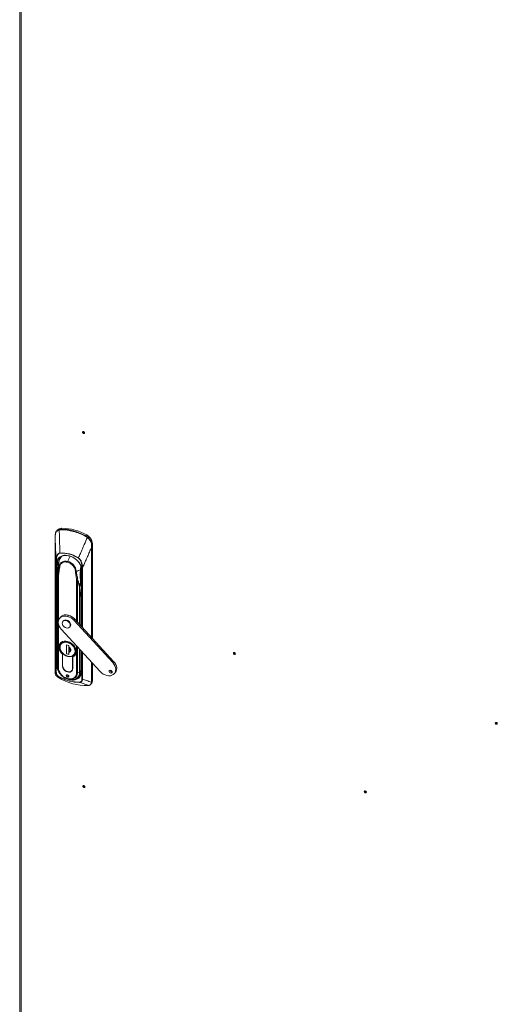
# Model space of a CAD drawing. Units: millimetres. Extents: x 63 to 8701, y 73 to 6222.
# Drawn here: x 6276 to 6705, y 4430 to 5314 of the extents above; entities that cross this region are included whole.
import ezdxf

# ---------------------------------------------------------------- set-up
doc = ezdxf.new("R2010")
doc.units = ezdxf.units.MM
doc.header["$LTSCALE"] = 5

msp = doc.modelspace()

# ---------------------------------------------------------------- linework, layer by layer
at = {"color": 7, "linetype": 'Continuous', "lineweight": 18}
for p, q in [((6276.15, 5516.03), (6276.15, 4085.56)), ((6277.37, 5514.49), (6277.37, 4084.89)), ((6333.35, 4944.41), (6333.16, 4944.17)), ((6333.94, 4943.54), (6334.13, 4943.78)), ((6309.84, 4855.83), (6309.07, 4854.87)), ((6311.66, 4856.52), (6313.28, 4856.77)), ((6313.98, 4857.65), (6313.28, 4856.77)), ((6308, 4848.97), (6308, 4728.21)), ((6308, 4728.19), (6308, 4848.95)), ((6336.35, 4851.68), (6335.65, 4850.8)), ((6335.65, 4850.8), (6337.19, 4849.72)), ((6340.84, 4843.22), (6341.51, 4844.06)), ((6341.51, 4844.06), (6341.51, 4758.85)), ((6308.74, 4728.55), (6308.74, 4828.51)), ((6309.03, 4828.27), (6309.03, 4728.31)), ((6309.45, 4821.73), (6309.45, 4734.75)), ((6309.91, 4824.32), (6310.11, 4821.86)), ((6311.14, 4825.25), (6311.14, 4825.09)), ((6311.84, 4822.84), (6312.15, 4822.66)), ((6326.11, 4818.94), (6326.48, 4818.93)), ((6309.82, 4810.12), (6309.71, 4800.49)), ((6309.75, 4800.39), (6309.85, 4810.02)), ((6309.85, 4810.26), (6309.82, 4810.15)), ((6309.82, 4810.18), (6309.82, 4810.12)), ((6310.45, 4815.86), (6310.45, 4732.63)), ((6331.37, 4816.07), (6331.37, 4769.87)), ((6309.71, 4800.49), (6309.71, 4733.84)), ((6309.75, 4733.74), (6309.75, 4800.39)), ((6329.7, 4804.72), (6329.98, 4794.99)), ((6330.26, 4795.15), (6329.98, 4804.88)), ((6312.75, 4777.82), (6311.91, 4776.77)), ((6315.17, 4774.41), (6314.83, 4773.99)), ((6317.96, 4774.75), (6318.29, 4775.17)), ((6319.13, 4778.55), (6319.97, 4779.6)), ((6324.79, 4775.07), (6325.63, 4776.11)), ((6359.66, 4737.15), (6324.79, 4775.07)), ((6360.5, 4738.2), (6325.63, 4776.11)), ((6313.47, 4766.93), (6348.34, 4729.01)), ((6321.08, 4768.99), (6321.42, 4769.41)), ((6307.92, 4735.7), (6308, 4757.09)), ((6313.1, 4755.06), (6312.49, 4754.3)), ((6312.28, 4752.17), (6312.17, 4751.1)), ((6313.52, 4753.75), (6313.32, 4753.43)), ((6318.04, 4753.08), (6320.22, 4752.5)), ((6318.04, 4744.91), (6318.04, 4753.08)), ((6318.17, 4753.04), (6318.17, 4745.07)), ((6320.22, 4752.5), (6320.22, 4751.09)), ((6320.22, 4746.31), (6320.22, 4744.33)), ((6320.3, 4751.07), (6320.3, 4751.03)), ((6320.3, 4750.97), (6320.3, 4746.61)), ((6320.92, 4749.7), (6321.01, 4749.68)), ((6320.93, 4748.1), (6320.93, 4750.44)), ((6321.01, 4749.68), (6321.01, 4750.35)), ((6331.37, 4747.46), (6331.37, 4729.09)), ((6468.85, 4746.09), (6468.66, 4745.85)), ((6314.55, 4744.63), (6314.5, 4744.57)), ((6314.5, 4744.57), (6314.5, 4734.3)), ((6314.59, 4734.28), (6314.59, 4744.59)), ((6318.17, 4745.07), (6318.04, 4744.91)), ((6320.22, 4744.33), (6318.04, 4744.91)), ((6318.21, 4745.06), (6318.17, 4745.09)), ((6318.17, 4745.07), (6320.22, 4744.52)), ((6323.67, 4731.86), (6323.67, 4742.17)), ((6323.76, 4742.1), (6323.88, 4742.26)), ((6323.76, 4731.83), (6323.76, 4742.1)), ((6325.77, 4743.68), (6326.37, 4744.44)), ((6360.5, 4738.2), (6359.66, 4737.15)), ((6469.44, 4745.23), (6469.64, 4745.47)), ((6308, 4728.15), (6308, 4728.19)), ((6310.45, 4732.63), (6309.75, 4733.74)), ((6314.5, 4734.18), (6314.59, 4734.29)), ((6323.04, 4729.94), (6323.65, 4730.71)), ((6329.98, 4728.34), (6328.05, 4727.94)), ((6341.51, 4736.43), (6341.51, 4720.6)), ((6357.86, 4727.66), (6358.7, 4728.71)), ((6359.21, 4728.66), (6358.7, 4728.71)), ((6361.22, 4727.3), (6362.06, 4728.35)), ((6319.13, 4724.09), (6319.97, 4725.13)), ((6319.97, 4725.13), (6320.22, 4725.09)), ((6328.84, 4724.19), (6329.13, 4724.58)), ((6329.12, 4724.58), (6331.28, 4727.76)), ((6340.57, 4719.47), (6340.57, 4719.51)), ((6341.51, 4720.6), (6340.73, 4719.62)), ((6340.03, 4717.63), (6340.87, 4718.69)), ((6704, 4683.42), (6703.81, 4683.18)), ((6704.59, 4682.56), (6704.78, 4682.8)), ((6333.78, 4626.66), (6333.59, 4626.42)), ((6334.37, 4625.79), (6334.56, 4626.03)), ((6586.43, 4621.9), (6586.24, 4621.66)), ((6587.02, 4621.04), (6587.21, 4621.27))]:
    msp.add_line(p, q, dxfattribs=at)
at = {"color": 8, "linetype": 'Continuous', "lineweight": 18}
for p, q in [((6340.57, 4840.27), (6340.57, 4759.87)), ((6340.73, 4759.7), (6340.73, 4840.38)), ((6311.38, 4827.63), (6309.79, 4825.8)), ((6311.11, 4825.7), (6309.91, 4824.32)), ((6310.91, 4822.78), (6310.11, 4821.86)), ((6310.11, 4821.86), (6310.11, 4813.51)), ((6332.08, 4769.1), (6332.08, 4822.12)), ((6332.59, 4822.15), (6332.59, 4768.55)), ((6310.29, 4815.23), (6310.35, 4815.79)), ((6310.31, 4815.08), (6310.38, 4815.63)), ((6310.97, 4774.96), (6310.97, 4815.51)), ((6327.29, 4811.16), (6327.29, 4774.31)), ((6328.05, 4773.48), (6328.05, 4811.16)), ((6331.66, 4769.55), (6331.66, 4815.81)), ((6330.26, 4795.15), (6331.37, 4804.1)), ((6331.37, 4804.02), (6330.27, 4795.16)), ((6329.98, 4794.99), (6329.98, 4771.39)), ((6330.27, 4771.07), (6330.27, 4795.16)), ((6310.97, 4732.3), (6310.97, 4771.38)), ((6325.9, 4747.19), (6325.8, 4747.68)), ((6327.29, 4751.9), (6327.29, 4727.95)), ((6328.05, 4727.94), (6328.05, 4751.07)), ((6329.98, 4748.97), (6329.98, 4728.34)), ((6330.27, 4728.51), (6330.27, 4748.66)), ((6331.66, 4728.83), (6331.66, 4747.14)), ((6332.08, 4722.17), (6332.08, 4746.68)), ((6332.59, 4746.14), (6332.59, 4722.2)), ((6319.13, 4742.62), (6319.22, 4742.73)), ((6340.57, 4737.46), (6340.57, 4719.51)), ((6340.73, 4719.62), (6340.73, 4737.29)), ((6314.5, 4734.3), (6314.59, 4734.41)), ((6323.76, 4731.97), (6323.67, 4731.86)), ((6331.37, 4730.1), (6330.27, 4728.51)), ((6338.5, 4716.71), (6338.3, 4716.68))]:
    msp.add_line(p, q, dxfattribs=at)
at = {"color": 7, "linetype": 'Continuous', "lineweight": 18, "flags": 128}
for points in [[(6334.25, 4943.35), (6334.18, 4943.68), (6333.98, 4944), (6333.69, 4944.25), (6333.34, 4944.41), (6332.99, 4944.44), (6332.7, 4944.34), (6332.5, 4944.13), (6332.43, 4943.83), (6332.5, 4943.5), (6332.7, 4943.19), (6332.99, 4942.93), (6333.34, 4942.78), (6333.69, 4942.75), (6333.98, 4942.84), (6334.18, 4943.06), (6334.25, 4943.35)], [(6333.18, 4944.19), (6333.13, 4944.29), (6333.08, 4944.44)], [(6333.1, 4943.9), (6333.17, 4943.74), (6333.29, 4943.59), (6333.45, 4943.48), (6333.63, 4943.43), (6333.79, 4943.45), (6333.92, 4943.52), (6333.99, 4943.65), (6334, 4943.81), (6333.93, 4943.97), (6333.81, 4944.12), (6333.65, 4944.23), (6333.47, 4944.28), (6333.31, 4944.26), (6333.18, 4944.19), (6333.11, 4944.06), (6333.1, 4943.9)], [(6334.23, 4943.53), (6333.97, 4943.56), (6333.96, 4943.56)], [(6309.79, 4825.8), (6309.95, 4827.47), (6310.45, 4829), (6311.26, 4830.35), (6312.35, 4831.46), (6313.71, 4832.32), (6315.27, 4832.89), (6317.01, 4833.15), (6318.85, 4833.1), (6320.76, 4832.75), (6322.03, 4832.34)], [(6311.64, 4828.56), (6311.44, 4827.86), (6311.4, 4827.7)], [(6319.27, 4827.9), (6317.78, 4828.17), (6316.35, 4828.16), (6315.03, 4827.88), (6313.87, 4827.34), (6312.92, 4826.56), (6312.21, 4825.56), (6311.77, 4824.4), (6311.61, 4823.1)], [(6331.61, 4818.53), (6331.58, 4818.48), (6331.57, 4818.42), (6331.58, 4818.36), (6331.6, 4818.3), (6331.65, 4818.24), (6331.7, 4818.19), (6331.77, 4818.14), (6331.86, 4818.1)], [(6331.37, 4816.07), (6331.37, 4816.07), (6331.38, 4816.11)], [(6313.47, 4766.93), (6312.35, 4768.35), (6311.5, 4769.88), (6310.96, 4771.45), (6310.74, 4773), (6310.85, 4774.48), (6311.3, 4775.81), (6312.06, 4776.96), (6313.1, 4777.86), (6314.39, 4778.49), (6315.86, 4778.82), (6317.46, 4778.84), (6319.13, 4778.55)], [(6317.96, 4768.22), (6316.84, 4768.68), (6315.82, 4769.41), (6315.02, 4770.35), (6314.5, 4771.4), (6314.33, 4772.46), (6314.5, 4773.42), (6315.02, 4774.19), (6315.82, 4774.7), (6316.84, 4774.89), (6317.96, 4774.75)], [(6317.96, 4774.75), (6319.08, 4774.3), (6320.09, 4773.56), (6320.9, 4772.62), (6321.41, 4771.58), (6321.59, 4770.52), (6321.41, 4769.56), (6320.9, 4768.78), (6320.09, 4768.28), (6319.08, 4768.08), (6317.96, 4768.22)], [(6321.42, 4769.41), (6321.75, 4769.98), (6321.92, 4770.94), (6321.75, 4772), (6321.23, 4773.04), (6320.43, 4773.98), (6319.42, 4774.71), (6318.29, 4775.17)], [(6323.76, 4742.1), (6324.96, 4742.77), (6325.91, 4743.7), (6326.57, 4744.87), (6326.9, 4746.22), (6326.89, 4747.68), (6326.55, 4749.2), (6325.88, 4750.72), (6324.92, 4752.16), (6323.71, 4753.46), (6322.3, 4754.56), (6320.75, 4755.43), (6319.13, 4756.01), (6317.51, 4756.29), (6315.96, 4756.25), (6314.55, 4755.9), (6313.34, 4755.24), (6312.38, 4754.32), (6311.71, 4753.16), (6311.37, 4751.82), (6311.36, 4750.36), (6311.69, 4748.83), (6312.35, 4747.32), (6313.3, 4745.88), (6314.5, 4744.57)], [(6314.59, 4744.59), (6313.39, 4745.88), (6312.45, 4747.3), (6311.79, 4748.8), (6311.46, 4750.31), (6311.46, 4751.76), (6311.79, 4753.09), (6312.45, 4754.24), (6313.4, 4755.16), (6314.6, 4755.81), (6315.99, 4756.17), (6317.53, 4756.21), (6319.13, 4755.93), (6320.74, 4755.35), (6322.27, 4754.49), (6323.67, 4753.4), (6324.87, 4752.11), (6325.81, 4750.68), (6326.47, 4749.18), (6326.81, 4747.67), (6326.81, 4746.22), (6326.47, 4744.89), (6325.82, 4743.74), (6324.87, 4742.82), (6323.67, 4742.17)], [(6319.13, 4755.36), (6317.56, 4755.62), (6316.06, 4755.55), (6314.72, 4755.15), (6313.59, 4754.44), (6312.75, 4753.45), (6312.23, 4752.25), (6312.05, 4750.88), (6312.23, 4749.41), (6312.75, 4747.93), (6313.59, 4746.49), (6314.72, 4745.19), (6316.06, 4744.07), (6317.56, 4743.2), (6319.13, 4742.62)], [(6319.13, 4742.62), (6320.71, 4742.36), (6322.2, 4742.43), (6323.55, 4742.83), (6324.67, 4743.54), (6325.51, 4744.53), (6326.04, 4745.73), (6326.21, 4747.1), (6326.04, 4748.57), (6325.51, 4750.05), (6324.67, 4751.49), (6323.55, 4752.79), (6322.2, 4753.91), (6320.71, 4754.78), (6319.13, 4755.36)], [(6469.75, 4745.04), (6469.68, 4745.37), (6469.49, 4745.69), (6469.19, 4745.94), (6468.84, 4746.1), (6468.5, 4746.13), (6468.2, 4746.03), (6468, 4745.82), (6467.94, 4745.52), (6468, 4745.19), (6468.2, 4744.87), (6468.5, 4744.62), (6468.84, 4744.46), (6469.19, 4744.43), (6469.49, 4744.53), (6469.68, 4744.74), (6469.75, 4745.04)], [(6468.68, 4745.88), (6468.63, 4745.98), (6468.58, 4746.13)], [(6468.61, 4745.59), (6468.67, 4745.42), (6468.79, 4745.28), (6468.95, 4745.17), (6469.13, 4745.12), (6469.3, 4745.13), (6469.43, 4745.21), (6469.5, 4745.34), (6469.5, 4745.49), (6469.44, 4745.66), (6469.31, 4745.81), (6469.15, 4745.91), (6468.97, 4745.97), (6468.81, 4745.95), (6468.68, 4745.88), (6468.61, 4745.75), (6468.61, 4745.59)], [(6359.66, 4737.15), (6360.76, 4735.75), (6361.61, 4734.26), (6362.15, 4732.71), (6362.39, 4731.19), (6362.3, 4729.73), (6361.9, 4728.4), (6361.19, 4727.26), (6360.2, 4726.33), (6358.98, 4725.67), (6357.56, 4725.29), (6356.01, 4725.21), (6354.38, 4725.43), (6352.74, 4725.95), (6351.14, 4726.74), (6349.66, 4727.77), (6348.34, 4729.01)], [(6362.06, 4728.35), (6362.74, 4729.45), (6363.14, 4730.78), (6363.23, 4732.23), (6362.99, 4733.76), (6362.44, 4735.3), (6361.6, 4736.8), (6360.5, 4738.2)], [(6469.73, 4745.21), (6469.47, 4745.25), (6469.46, 4745.25)], [(6309.75, 4733.74), (6309.92, 4732.02), (6310.43, 4730.27), (6311.26, 4728.54), (6312.39, 4726.9), (6313.77, 4725.41), (6315.35, 4724.1), (6317.09, 4723.03), (6318.93, 4722.23), (6319.86, 4721.94)], [(6310.45, 4732.63), (6310.62, 4731.04), (6311.12, 4729.42), (6311.94, 4727.83), (6313.03, 4726.34), (6314.36, 4725), (6315.89, 4723.87), (6317.54, 4722.98), (6319.25, 4722.37), (6320.97, 4722.06), (6322.62, 4722.07), (6324.14, 4722.4), (6325.48, 4723.03), (6326.57, 4723.93), (6327.38, 4725.09), (6327.89, 4726.44), (6328.05, 4727.94)], [(6314.5, 4734.18), (6314.63, 4733.04), (6315.08, 4731.89), (6315.81, 4730.81), (6316.78, 4729.86), (6317.91, 4729.13), (6319.13, 4728.66), (6320.35, 4728.48), (6321.49, 4728.61), (6322.45, 4729.04), (6323.19, 4729.73), (6323.63, 4730.64), (6323.76, 4731.71)], [(6320.01, 4722.01), (6320.96, 4721.8), (6322.82, 4721.61), (6324.58, 4721.76), (6326.19, 4722.22), (6327.58, 4723), (6328.72, 4724.05), (6329.57, 4725.35), (6330.09, 4726.85), (6330.26, 4728.49)], [(6357.86, 4727.66), (6357.34, 4727.89), (6356.89, 4728.27), (6356.6, 4728.75), (6356.49, 4729.25), (6356.6, 4729.69), (6356.89, 4730.01), (6357.34, 4730.15), (6357.86, 4730.11)], [(6357.86, 4730.11), (6358.38, 4729.88), (6358.82, 4729.49), (6359.11, 4729.02), (6359.22, 4728.52), (6359.11, 4728.08), (6358.82, 4727.76), (6358.38, 4727.61), (6357.86, 4727.66)], [(6310.24, 4724.11), (6310.24, 4724.11), (6310.24, 4724.1), (6310.24, 4724.1)], [(6310.94, 4723.66), (6310.94, 4723.67), (6310.94, 4723.67)], [(6319.13, 4726.13), (6318.7, 4726.16), (6318.33, 4726.04), (6318.08, 4725.78), (6318, 4725.41), (6318.08, 4724.99), (6318.33, 4724.6), (6318.7, 4724.28), (6319.13, 4724.09)], [(6319.13, 4724.09), (6319.57, 4724.05), (6319.93, 4724.17), (6320.18, 4724.44), (6320.27, 4724.8), (6320.18, 4725.22), (6319.93, 4725.61), (6319.57, 4725.93), (6319.13, 4726.13)], [(6704.9, 4682.36), (6704.83, 4682.7), (6704.63, 4683.01), (6704.34, 4683.27), (6703.99, 4683.42), (6703.64, 4683.45), (6703.35, 4683.35), (6703.15, 4683.14), (6703.08, 4682.85), (6703.15, 4682.52), (6703.35, 4682.2), (6703.64, 4681.94), (6703.99, 4681.79), (6704.34, 4681.76), (6704.63, 4681.86), (6704.83, 4682.07), (6704.9, 4682.36)], [(6703.83, 4683.2), (6703.78, 4683.3), (6703.73, 4683.46)], [(6703.75, 4682.92), (6703.82, 4682.75), (6703.94, 4682.6), (6704.1, 4682.5), (6704.28, 4682.45), (6704.44, 4682.46), (6704.57, 4682.54), (6704.64, 4682.66), (6704.65, 4682.82), (6704.58, 4682.99), (6704.46, 4683.13), (6704.3, 4683.24), (6704.12, 4683.29), (6703.96, 4683.28), (6703.83, 4683.2), (6703.76, 4683.07), (6703.75, 4682.92)], [(6704.88, 4682.54), (6704.62, 4682.58), (6704.61, 4682.58)], [(6334.68, 4625.6), (6334.61, 4625.93), (6334.41, 4626.25), (6334.12, 4626.51), (6333.77, 4626.66), (6333.42, 4626.69), (6333.13, 4626.59), (6332.93, 4626.38), (6332.86, 4626.09), (6332.93, 4625.75), (6333.13, 4625.44), (6333.42, 4625.18), (6333.77, 4625.03), (6334.12, 4625), (6334.41, 4625.09), (6334.61, 4625.31), (6334.68, 4625.6)], [(6333.61, 4626.44), (6333.56, 4626.54), (6333.51, 4626.7)], [(6333.53, 4626.15), (6333.6, 4625.99), (6333.72, 4625.84), (6333.88, 4625.73), (6334.06, 4625.68), (6334.22, 4625.7), (6334.35, 4625.77), (6334.42, 4625.9), (6334.43, 4626.06), (6334.36, 4626.22), (6334.24, 4626.37), (6334.08, 4626.48), (6333.9, 4626.53), (6333.74, 4626.51), (6333.61, 4626.44), (6333.54, 4626.31), (6333.53, 4626.15)], [(6334.66, 4625.78), (6334.4, 4625.81), (6334.39, 4625.82)], [(6587.33, 4620.84), (6587.26, 4621.17), (6587.06, 4621.49), (6586.76, 4621.75), (6586.42, 4621.9), (6586.07, 4621.93), (6585.78, 4621.83), (6585.58, 4621.62), (6585.51, 4621.33), (6585.58, 4621), (6585.78, 4620.68), (6586.07, 4620.42), (6586.42, 4620.27), (6586.76, 4620.24), (6587.06, 4620.34), (6587.26, 4620.55), (6587.33, 4620.84)], [(6586.25, 4621.68), (6586.21, 4621.78), (6586.16, 4621.94)], [(6586.18, 4621.4), (6586.24, 4621.23), (6586.37, 4621.08), (6586.53, 4620.98), (6586.71, 4620.92), (6586.87, 4620.94), (6587, 4621.01), (6587.07, 4621.14), (6587.07, 4621.3), (6587.01, 4621.46), (6586.89, 4621.61), (6586.73, 4621.72), (6586.55, 4621.77), (6586.38, 4621.76), (6586.26, 4621.68), (6586.18, 4621.55), (6586.18, 4621.4)], [(6587.31, 4621.02), (6587.05, 4621.06), (6587.04, 4621.06)]]:
    msp.add_lwpolyline(points, dxfattribs=at)
at = {"color": 8, "linetype": 'Continuous', "lineweight": 18, "flags": 128}
for points in [[(6308, 4848.95), (6308, 4848.97), (6308, 4848.97)], [(6308, 4728.21), (6308, 4728.21), (6308, 4728.19)], [(6319.86, 4721.94), (6320.8, 4721.73), (6322.63, 4721.55), (6324.37, 4721.69), (6325.96, 4722.16), (6327.34, 4722.92), (6328.46, 4723.96), (6329.3, 4725.24), (6329.81, 4726.72), (6329.98, 4728.34)]]:
    msp.add_lwpolyline(points, dxfattribs=at)
at = {"color": 7, "linetype": 'Continuous', "lineweight": 18}
for centre, radius, start, end in [((6308.23, 4851.83), 0.123, 129.6175, 208.18941), ((6313.8, 4852.43), 5.22, 88.01857, 139.33485), ((6312.2, 4856.26), 0.599, 154.03739, 200.39187), ((6313.9, 4856.36), 0.744, 147.22582, 186.2383), ((6313.18, 4813.99), 42.29, 74.79169, 90.01981), ((6313.29, 4814.19), 42.58, 74.79169, 90.01981), ((6313.39, 4810.49), 47.16, 60.86966, 89.2823), ((6325.4, 4854.62), 1.14, 145.24863, 171.01191), ((6310.88, 4805.18), 51.39, 61.52806, 74.89575), ((6310.98, 4805.32), 51.74, 61.52806, 74.89575), ((6337.66, 4849.3), 2.51, 143.11625, 154.91801), ((6332.24, 4843.35), 9.29, 4.37778, 63.76388), ((6341.32, 4845.5), 5.9, 134.39506, 139.46934), ((6340.55, 4843.57), 0.451, 277.27015, 309.47614), ((6314.36, 4809.84), 25.66, 55.31059, 94.84137), ((6313.02, 4835.54), 0.844, 188.33522, 202.69561), ((6340.42, 4840.65), 0.402, 291.12743, 319.20164), ((6309.07, 4828.61), 0.351, 197.84445, 262.66112), ((6319.27, 4825.82), 9.49, 180.10199, 189.11675), ((6322.48, 4825.04), 11.4, 166.47632, 179.7647), ((6322.48, 4825.04), 11.4, 140.28948, 162.00269), ((6316.82, 4818.06), 10.14, 5.46689, 76.06166), ((6318.35, 4819.15), 13.41, 3.46048, 55.45856), ((6332.21, 4828.93), 3.82, 148.11996, 150.95196), ((6309.38, 4824.91), 0.792, 261.16163, 311.93961), ((6309.66, 4822.39), 0.693, 252.52935, 310.22628), ((6310.88, 4823.12), 0.727, 352.10416, 359.57902), ((6310.93, 4823.12), 0.68, 350.69863, 358.36262), ((6312.44, 4823.84), 1.17, 239.20693, 255.65708), ((6326.53, 4820.55), 1.62, 255.31677, 268.46256), ((6328.98, 4819.16), 2.06, 183.87589, 186.53465), ((6328.85, 4819.04), 1.92, 180.31447, 183.2185), ((6330.52, 4820.72), 0.326, 292.45567, 312.7174), ((6330.45, 4820.78), 0.368, 301.97358, 322.19397), ((6323.4, 4819.94), 8.33, 350.26701, 0.10216), ((6332.29, 4822.91), 0.812, 255.15646, 291.40154), ((6310.02, 4810.11), 0.204, 140.59443, 176.77986), ((6310.67, 4815.77), 0.321, 175.72442, 204.18768), ((6310.8, 4815.85), 0.348, 173.10863, 178.87109), ((6326.94, 4811.11), 1.12, 2.93707, 4.79518), ((6327.97, 4811.51), 0.708, 295.11737, 310.80161), ((6329.61, 4805.21), 0.499, 280.37017, 318.00361), ((6329.91, 4795.46), 0.471, 278.51953, 320.12929), ((6329.89, 4795.48), 0.499, 280.37017, 318.00361), ((6330.18, 4795.28), 0.148, 300.48854, 305.30361), ((6317.69, 4773.3), 6.7, 70.08227, 137.53688), ((6317.3, 4772.48), 2.87, 69.71687, 137.90228), ((6315.9, 4766.95), 12.04, 42.36972, 74.42528), ((6316.74, 4768), 12.04, 42.36972, 74.42528), ((6321.6, 4752), 9.49, 186.94172, 255.96368), ((6318.44, 4748.03), 3.48, 9.33669, 58.37753), ((6314.6, 4749.28), 6.31, 333.99465, 12.08619), ((6321.23, 4748.15), 5.7, 250.16578, 317.45337), ((6308.15, 4728.17), 0.157, 171.05686, 187.70719), ((6309.07, 4728.66), 0.351, 197.84443, 262.66112), ((6311.15, 4733.16), 0.873, 217.44827, 258.52334), ((6318.3, 4734.3), 3.79, 180.00408, 181.86176), ((6320.57, 4734.82), 6.01, 185.13886, 256.1012), ((6320.41, 4731.98), 3.26, 246.82882, 357.82554), ((6320.06, 4731.83), 3.7, 358.11374, 0.00408), ((6324.57, 4729.01), 6.84, 290.37059, 1.60321), ((6329.9, 4728.83), 0.49, 279.07248, 317.04591), ((6330.06, 4728.65), 0.251, 321.32008, 325.27921), ((6359.15, 4730.49), 1.84, 190.4241, 255.71192), ((6335.79, 4763.36), 46.83, 237.94297, 272.20899), ((6311.45, 4724.41), 0.287, 149.72282, 185.29646), ((6331.36, 4760.25), 41.16, 240.61913, 254.87386), ((6320.37, 4726.65), 1.57, 198.03833, 255.2291), ((6320.82, 4720.69), 0.27, 172.05383, 220.25323), ((6329.41, 4752.76), 33.42, 254.74667, 271.13029), ((6327.71, 4729.58), 1.68, 255.50965, 281.85429), ((6330.27, 4719.66), 0.366, 193.4575, 237.80232), ((6332.29, 4722.95), 0.812, 255.15646, 291.40155), ((6340.42, 4719.88), 0.402, 291.12744, 319.20166), ((6340.43, 4719.84), 0.393, 289.92614, 318.22901), ((6338.5, 4720.54), 3.01, 322.0597, 1.22854), ((6337.66, 4716.69), 0.143, 245.03539, 280.06472), ((6338.3, 4716.89), 0.268, 283.08659, 316.76183)]:
    msp.add_arc(centre, radius, start, end, dxfattribs=at)
at = {"color": 8, "linetype": 'Continuous', "lineweight": 18}
for centre, radius, start, end in [((6343.62, 4820.09), 25.57, 150.75151, 162.22397), ((6340.15, 4820.59), 9.5, 162.46068, 180.75452), ((6310.01, 4810.12), 0.194, 178.47783, 212.65856), ((6331.7, 4816.14), 0.332, 191.83807, 264.03744), ((6309.91, 4800.49), 0.195, 180.02921, 212.62726), ((6309.9, 4800.49), 0.183, 179.39307, 213.73979), ((6312.4, 4751.07), 0.274, 196.8781, 263.4752), ((6320.09, 4748.31), 1.81, 275.50301, 8.85521), ((6326.06, 4747.83), 0.667, 255.4183, 282.94824), ((6309.66, 4735.55), 0.834, 255.46902, 273.77583), ((6309.9, 4733.84), 0.184, 180.67, 213.65495), ((6323.39, 4728.38), 6.88, 326.45649, 1.05998), ((6331.7, 4729.16), 0.332, 191.83807, 264.03744), ((6338.31, 4716.88), 0.254, 253.10624, 282.25014)]:
    msp.add_arc(centre, radius, start, end, dxfattribs=at)
at = {"color": 7, "linetype": 'Continuous', "lineweight": 18}
for points, knots in [([(6308, 4848.95), (6308.01, 4849.46), (6308.02, 4850.38), (6308.09, 4851.35), (6308.12, 4851.78)], [0, 0, 0, 0, 0.560645, 1, 1, 1, 1]), ([(6308.12, 4851.78), (6308.2, 4852.38), (6308.37, 4853.59), (6309.13, 4854.73), (6310.23, 4855.56), (6311.17, 4855.89), (6311.64, 4856.05)], [0, 0, 0, 0, 0.273596, 0.553225, 0.7752, 1, 1, 1, 1]), ([(6308.15, 4851.93), (6308.22, 4852.5), (6308.31, 4853.37), (6308.6, 4854.08), (6308.82, 4854.51), (6308.94, 4854.75), (6309.12, 4854.91), (6309.14, 4854.93)], [0, 0, 0, 0, 0.483245, 0.727001, 0.756392, 0.969385, 1, 1, 1, 1]), ([(6311.64, 4856.05), (6311.92, 4856.12), (6312.42, 4856.25), (6312.94, 4856.27), (6313.16, 4856.28)], [0, 0, 0, 0, 0.559736, 1, 1, 1, 1]), ([(6311.64, 4856.05), (6311.72, 4853.61), (6311.81, 4850.47), (6311.92, 4846.59), (6311.99, 4844.39), (6312.04, 4842.14), (6312.12, 4839.14), (6312.16, 4836.91), (6312.19, 4835.41)], [0, 0, 0, 0, 0.355164, 0.456272, 0.563997, 0.674768, 0.782792, 1, 1, 1, 1]), ([(6308, 4848.95), (6308.08, 4846.63), (6308.22, 4842.82), (6308.41, 4837.5), (6308.58, 4833), (6308.69, 4830), (6308.74, 4828.51)], [0, 0, 0, 0, 0.340002, 0.560004, 0.780005, 1, 1, 1, 1]), ([(6336.84, 4849.33), (6335.93, 4847.26), (6334.44, 4843.83), (6332.39, 4839.06), (6330.66, 4835.01), (6329.53, 4832.3), (6328.96, 4830.94)], [0, 0, 0, 0, 0.339766, 0.559691, 0.779732, 1, 1, 1, 1]), ([(6335.38, 4850.36), (6335.67, 4850.19), (6336.18, 4849.89), (6336.64, 4849.51), (6336.84, 4849.33)], [0, 0, 0, 0, 0.559788, 1, 1, 1, 1]), ([(6336.84, 4849.33), (6337.41, 4848.81), (6338.54, 4847.77), (6339.76, 4846.16), (6340.51, 4844.64), (6340.58, 4843.62), (6340.61, 4843.12)], [0, 0, 0, 0, 0.284024, 0.565669, 0.784257, 1, 1, 1, 1]), ([(6337.19, 4849.72), (6337.7, 4849.24), (6338.71, 4848.28), (6339.65, 4847.04), (6340.1, 4846.25), (6340.38, 4845.69), (6340.77, 4844.76), (6340.81, 4843.82), (6340.84, 4843.22)], [0, 0, 0, 0, 0.249398, 0.499465, 0.584195, 0.610119, 0.750023, 1, 1, 1, 1]), ([(6340.61, 4843.12), (6340.59, 4842.57), (6340.55, 4841.59), (6340.56, 4840.68), (6340.57, 4840.27)], [0, 0, 0, 0, 0.559175, 1, 1, 1, 1]), ([(6340.73, 4840.38), (6340.73, 4840.9), (6340.75, 4841.82), (6340.81, 4842.79), (6340.84, 4843.22)], [0, 0, 0, 0, 0.55993, 1, 1, 1, 1]), ([(6308.74, 4828.51), (6308.75, 4829.02), (6308.78, 4830.01), (6308.98, 4831.42), (6309.3, 4832.65), (6309.76, 4833.66), (6310.24, 4834.36), (6310.72, 4834.8), (6311.28, 4835.2), (6311.82, 4835.33), (6312.19, 4835.41)], [0, 0, 0, 0, 0.175531, 0.340432, 0.499793, 0.633745, 0.749627, 0.814609, 0.874912, 1, 1, 1, 1]), ([(6312.25, 4835.21), (6311.75, 4835.04), (6310.75, 4834.7), (6309.93, 4833.43), (6309.38, 4831.93), (6309.08, 4830.18), (6309.05, 4828.9), (6309.03, 4828.27)], [0, 0, 0, 0, 0.18373, 0.365283, 0.555908, 0.778397, 1, 1, 1, 1]), ([(6328.87, 4830.78), (6327.37, 4831.66), (6324.36, 4833.43), (6319.86, 4834.83), (6315.76, 4835.45), (6313.41, 4835.29), (6312.25, 4835.21)], [0, 0, 0, 0, 0.277667, 0.560497, 0.782266, 1, 1, 1, 1]), ([(6332.59, 4822.15), (6333.49, 4824.2), (6334.96, 4827.59), (6337.04, 4832.3), (6338.8, 4836.29), (6339.98, 4838.94), (6340.57, 4840.27)], [0, 0, 0, 0, 0.339995, 0.559997, 0.779998, 1, 1, 1, 1]), ([(6312.15, 4822.71), (6312.2, 4823.29), (6312.33, 4824.6), (6313.35, 4826.09), (6314.93, 4827.1), (6316.86, 4827.51), (6319.13, 4827.24), (6321.4, 4826.3), (6323.33, 4824.86), (6324.91, 4823.01), (6325.93, 4820.97), (6326.06, 4819.59), (6326.11, 4818.98)], [0, 0, 0, 0, 0.090412, 0.204776, 0.295189, 0.394898, 0.5, 0.605102, 0.704811, 0.795224, 0.909588, 1, 1, 1, 1]), ([(6318.82, 4833.14), (6319.4, 4833.08), (6321.07, 4832.92), (6323.86, 4831.71), (6326.8, 4829.71), (6329.02, 4827.51), (6329.88, 4825.95), (6330.2, 4825.37)], [0, 0, 0, 0, 0.131108, 0.379261, 0.618183, 0.857261, 1, 1, 1, 1]), ([(6332.08, 4822.12), (6332.06, 4822.94), (6332, 4824.59), (6331.55, 4826.75), (6330.85, 4828.47), (6330.09, 4829.78), (6329.27, 4830.44), (6328.87, 4830.78)], [0, 0, 0, 0, 0.280603, 0.562105, 0.70827, 0.85331, 1, 1, 1, 1]), ([(6328.96, 4830.94), (6329.34, 4830.65), (6330.1, 4830.06), (6331.16, 4828.56), (6331.96, 4826.63), (6332.46, 4824.35), (6332.55, 4822.88), (6332.59, 4822.15)], [0, 0, 0, 0, 0.129909, 0.258032, 0.509324, 0.754581, 1, 1, 1, 1]), ([(6309.45, 4821.73), (6309.44, 4822.17), (6309.42, 4822.96), (6309.31, 4823.77), (6309.26, 4824.12)], [0, 0, 0, 0, 0.559919, 1, 1, 1, 1]), ([(6311.09, 4825.21), (6310.96, 4823.3), (6310.76, 4820.22), (6310.42, 4817.03), (6310.29, 4815.82)], [0, 0, 0, 0, 0.619194, 1, 1, 1, 1]), ([(6311.6, 4823.02), (6311.45, 4822.19), (6311.19, 4820.82), (6310.85, 4818.95), (6310.58, 4817.37), (6310.43, 4816.32), (6310.35, 4815.79)], [0, 0, 0, 0, 0.339944, 0.55998, 0.780041, 1, 1, 1, 1]), ([(6310.97, 4815.51), (6311.09, 4816.33), (6311.29, 4817.67), (6311.59, 4819.53), (6311.86, 4821.1), (6312.05, 4822.14), (6312.15, 4822.66)], [0, 0, 0, 0, 0.339991, 0.559997, 0.780003, 1, 1, 1, 1]), ([(6311.61, 4823.01), (6311.6, 4823.01), (6311.6, 4823.01), (6311.6, 4823.02), (6311.6, 4823.02)], [0, 0, 0, 0, 0.560187, 1, 1, 1, 1]), ([(6311.61, 4823.11), (6311.61, 4823.11), (6311.61, 4823.11), (6311.61, 4823.1), (6311.61, 4823.1)], [0, 0, 0, 0, 0.56, 1, 1, 1, 1]), ([(6311.61, 4823.1), (6311.64, 4823.06), (6311.69, 4822.96), (6311.79, 4822.88), (6311.84, 4822.84)], [0, 0, 0, 0, 0.498683, 1, 1, 1, 1]), ([(6312.15, 4822.66), (6312.09, 4822.68), (6311.96, 4822.72), (6311.81, 4822.8), (6311.68, 4822.9), (6311.63, 4822.97), (6311.61, 4823.01)], [0, 0, 0, 0, 0.251919, 0.501165, 0.751229, 1, 1, 1, 1]), ([(6312.15, 4822.66), (6312.15, 4822.67), (6312.15, 4822.68), (6312.15, 4822.7), (6312.15, 4822.71)], [0, 0, 0, 0, 0.56, 1, 1, 1, 1]), ([(6326.11, 4818.98), (6326.11, 4818.98), (6326.11, 4818.96), (6326.11, 4818.94), (6326.11, 4818.94)], [0, 0, 0, 0, 0.56, 1, 1, 1, 1]), ([(6326.11, 4818.94), (6326.26, 4818.05), (6326.51, 4816.6), (6326.81, 4814.58), (6327.06, 4812.87), (6327.21, 4811.73), (6327.29, 4811.16)], [0, 0, 0, 0, 0.339997, 0.560007, 0.780005, 1, 1, 1, 1]), ([(6326.93, 4818.93), (6326.87, 4818.91), (6326.73, 4818.89), (6326.52, 4818.88), (6326.31, 4818.89), (6326.18, 4818.92), (6326.11, 4818.94)], [0, 0, 0, 0, 0.248771, 0.498834, 0.748083, 1, 1, 1, 1]), ([(6326.48, 4818.93), (6326.56, 4818.94), (6326.71, 4818.96), (6326.85, 4819), (6326.92, 4819.02)], [0, 0, 0, 0, 0.501319, 1, 1, 1, 1]), ([(6326.92, 4819.02), (6326.93, 4819.02), (6326.93, 4819.02), (6326.93, 4819.03), (6326.94, 4819.03)], [0, 0, 0, 0, 0.56, 1, 1, 1, 1]), ([(6326.94, 4818.93), (6326.94, 4818.93), (6326.93, 4818.93), (6326.93, 4818.93), (6326.93, 4818.93)], [0, 0, 0, 0, 0.559813, 1, 1, 1, 1]), ([(6326.94, 4819.03), (6327.62, 4819.22), (6328.98, 4819.6), (6330.09, 4820.18), (6330.65, 4820.47)], [0, 0, 0, 0, 0.499999, 1, 1, 1, 1]), ([(6326.94, 4818.93), (6327.7, 4819.15), (6329.06, 4819.53), (6330.16, 4820.15), (6330.64, 4820.42)], [0, 0, 0, 0, 0.559398, 1, 1, 1, 1]), ([(6328.43, 4810.97), (6328.26, 4811.86), (6327.99, 4813.33), (6327.59, 4815.39), (6327.26, 4817.15), (6327.04, 4818.34), (6326.94, 4818.93)], [0, 0, 0, 0, 0.339988, 0.560044, 0.78004, 1, 1, 1, 1]), ([(6330.64, 4820.42), (6330.6, 4818.95), (6330.51, 4816.02), (6330.59, 4812.68), (6330.63, 4810.08), (6330.6, 4808.34), (6330.46, 4806.57), (6330.13, 4805.46), (6329.96, 4804.9)], [0, 0, 0, 0, 0.281321, 0.562173, 0.685374, 0.808016, 0.904651, 1, 1, 1, 1]), ([(6329.98, 4804.88), (6330.16, 4805.49), (6330.52, 4806.71), (6330.63, 4808.46), (6330.69, 4810.8), (6330.58, 4814.65), (6330.68, 4818.2), (6330.74, 4820.48)], [0, 0, 0, 0, 0.104373, 0.209458, 0.313768, 0.560183, 1, 1, 1, 1]), ([(6330.65, 4820.47), (6330.65, 4820.46), (6330.65, 4820.44), (6330.64, 4820.42), (6330.64, 4820.42)], [0, 0, 0, 0, 0.558893, 1, 1, 1, 1]), ([(6330.74, 4820.55), (6330.74, 4820.54), (6330.74, 4820.52), (6330.74, 4820.49), (6330.74, 4820.48)], [0, 0, 0, 0, 0.559228, 1, 1, 1, 1]), ([(6331.57, 4818.38), (6331.52, 4818.03), (6331.4, 4817.26), (6331.39, 4816.46), (6331.38, 4816.02)], [0, 0, 0, 0, 0.45262, 1, 1, 1, 1]), ([(6331.86, 4818.1), (6331.79, 4817.68), (6331.68, 4816.93), (6331.67, 4816.15), (6331.66, 4815.81)], [0, 0, 0, 0, 0.559919, 1, 1, 1, 1]), ([(6309.85, 4810.26), (6309.92, 4811.22), (6310.03, 4812.95), (6310.21, 4814.53), (6310.29, 4815.23)], [0, 0, 0, 0, 0.556195, 1, 1, 1, 1]), ([(6309.85, 4810.02), (6309.93, 4811.11), (6310.05, 4812.86), (6310.24, 4814.47), (6310.31, 4815.08)], [0, 0, 0, 0, 0.623872, 1, 1, 1, 1]), ([(6309.86, 4810.24), (6309.86, 4810.25), (6309.86, 4810.25), (6309.85, 4810.26), (6309.85, 4810.26)], [0, 0, 0, 0, 0.56, 1, 1, 1, 1]), ([(6310.35, 4815.79), (6310.36, 4815.83), (6310.37, 4815.89), (6310.4, 4815.93), (6310.42, 4815.93), (6310.44, 4815.92), (6310.45, 4815.9), (6310.46, 4815.89)], [0, 0, 0, 0, 0.443814, 0.684107, 0.822111, 0.903651, 1, 1, 1, 1]), ([(6310.38, 4815.63), (6310.38, 4815.68), (6310.4, 4815.76), (6310.42, 4815.84), (6310.43, 4815.86), (6310.44, 4815.87), (6310.45, 4815.86), (6310.45, 4815.86)], [0, 0, 0, 0, 0.499807, 0.74909, 0.874511, 0.937505, 1, 1, 1, 1]), ([(6310.97, 4815.51), (6310.9, 4815.54), (6310.77, 4815.58), (6310.58, 4815.7), (6310.5, 4815.8), (6310.45, 4815.86)], [0, 0, 0, 0, 0.310007, 0.580288, 1, 1, 1, 1]), ([(6310.46, 4815.89), (6310.48, 4815.85), (6310.54, 4815.77), (6310.66, 4815.67), (6310.8, 4815.58), (6310.92, 4815.53), (6310.97, 4815.51)], [0, 0, 0, 0, 0.25468, 0.509465, 0.759381, 1, 1, 1, 1]), ([(6327.29, 4811.16), (6327.35, 4811.16), (6327.47, 4811.14), (6327.66, 4811.14), (6327.86, 4811.16), (6327.99, 4811.19), (6328.05, 4811.2)], [0, 0, 0, 0, 0.240619, 0.490535, 0.74532, 1, 1, 1, 1]), ([(6328.05, 4811.16), (6327.95, 4811.15), (6327.77, 4811.12), (6327.51, 4811.12), (6327.37, 4811.15), (6327.29, 4811.16)], [0, 0, 0, 0, 0.419715, 0.689995, 1, 1, 1, 1]), ([(6328.05, 4811.2), (6328.07, 4811.2), (6328.1, 4811.21), (6328.16, 4811.2), (6328.23, 4811.18), (6328.33, 4811.1), (6328.39, 4811.02), (6328.43, 4810.97)], [0, 0, 0, 0, 0.095825, 0.176892, 0.314317, 0.555569, 1, 1, 1, 1]), ([(6328.05, 4811.16), (6328.06, 4811.16), (6328.08, 4811.17), (6328.11, 4811.15), (6328.15, 4811.11), (6328.21, 4811.01), (6328.24, 4810.92), (6328.27, 4810.87)], [0, 0, 0, 0, 0.062129, 0.124667, 0.249381, 0.499528, 1, 1, 1, 1]), ([(6328.27, 4810.87), (6328.58, 4809.74), (6329.14, 4807.72), (6329.53, 4805.64), (6329.7, 4804.72)], [0, 0, 0, 0, 0.559991, 1, 1, 1, 1]), ([(6329.96, 4804.9), (6329.74, 4806.06), (6329.34, 4808.13), (6328.71, 4810.1), (6328.43, 4810.97)], [0, 0, 0, 0, 0.558304, 1, 1, 1, 1]), ([(6329.7, 4804.72), (6329.76, 4804.75), (6329.87, 4804.8), (6329.94, 4804.87), (6329.96, 4804.9)], [0, 0, 0, 0, 0.56, 1, 1, 1, 1]), ([(6329.96, 4804.9), (6329.97, 4804.9), (6329.97, 4804.89), (6329.98, 4804.88), (6329.98, 4804.88)], [0, 0, 0, 0, 0.56, 1, 1, 1, 1]), ([(6325.8, 4747.68), (6325.72, 4748.3), (6325.53, 4749.78), (6324.03, 4752.1), (6321.75, 4754.08), (6319.15, 4755.19), (6316.85, 4755.51), (6315.74, 4755.05), (6315.31, 4754.88)], [0, 0, 0, 0, 0.142046, 0.33582, 0.529595, 0.708619, 0.887643, 1, 1, 1, 1]), ([(6312.37, 4750.79), (6312.46, 4750), (6312.66, 4748.36), (6314.23, 4745.87), (6316.51, 4743.91), (6319.13, 4742.76), (6321.75, 4742.51), (6324.04, 4743.26), (6325.61, 4744.91), (6325.8, 4746.45), (6325.9, 4747.19)], [0, 0, 0, 0, 0.120054, 0.25, 0.379946, 0.5, 0.620054, 0.75, 0.879946, 1, 1, 1, 1]), ([(6312.8, 4752.63), (6312.78, 4752.62), (6312.75, 4752.57), (6312.75, 4752.52), (6312.75, 4752.48)], [0, 0, 0, 0, 0.392457, 1, 1, 1, 1]), ([(6320.22, 4751.09), (6320.47, 4750.91), (6320.98, 4750.55), (6321.55, 4749.81), (6321.9, 4749.1), (6321.94, 4748.68), (6321.96, 4748.52)], [0, 0, 0, 0, 0.269886, 0.552006, 0.834126, 1, 1, 1, 1]), ([(6320.22, 4751.09), (6320.22, 4751.08), (6320.22, 4751.05), (6320.23, 4751.02), (6320.25, 4750.99), (6320.26, 4750.99), (6320.26, 4750.99)], [0, 0, 0, 0, 0.251669, 0.501487, 0.754679, 1, 1, 1, 1]), ([(6320.26, 4746.52), (6320.26, 4746.5), (6320.25, 4746.47), (6320.23, 4746.41), (6320.22, 4746.35), (6320.22, 4746.32), (6320.22, 4746.31)], [0, 0, 0, 0, 0.246561, 0.498597, 0.750055, 1, 1, 1, 1]), ([(6324.26, 4743.8), (6324.41, 4743.87), (6324.74, 4744.04), (6324.9, 4744.37), (6324.99, 4744.55)], [0, 0, 0, 0, 0.442803, 1, 1, 1, 1]), ([(6308, 4735.23), (6307.99, 4735.23), (6307.92, 4735.39), (6307.92, 4735.55), (6307.92, 4735.7)], [0, 0, 0, 0, 0.005684, 1, 1, 1, 1]), ([(6308, 4728.15), (6308.14, 4728.22), (6308.39, 4728.34), (6308.64, 4728.49), (6308.74, 4728.55)], [0, 0, 0, 0, 0.588367, 1, 1, 1, 1]), ([(6310.24, 4724.1), (6309.87, 4724.39), (6309.11, 4724.96), (6308.21, 4726.39), (6308.08, 4727.48), (6308, 4728.15)], [0, 0, 0, 0, 0.282733, 0.564363, 1, 1, 1, 1]), ([(6311.16, 4724.39), (6310.79, 4724.64), (6310.03, 4725.15), (6309.26, 4726.26), (6308.82, 4727.42), (6308.76, 4728.18), (6308.74, 4728.55)], [0, 0, 0, 0, 0.253825, 0.505401, 0.754513, 1, 1, 1, 1]), ([(6309.03, 4728.31), (6309.05, 4727.93), (6309.11, 4727.17), (6309.58, 4726.08), (6310.3, 4725.15), (6310.9, 4724.76), (6311.2, 4724.56)], [0, 0, 0, 0, 0.28093, 0.560979, 0.779372, 1, 1, 1, 1]), ([(6327.29, 4727.95), (6327.26, 4727.52), (6327.21, 4726.57), (6326.69, 4725.19), (6325.68, 4723.86), (6324.04, 4722.82), (6321.78, 4722.35), (6319.13, 4722.66), (6316.48, 4723.76), (6314.23, 4725.43), (6312.58, 4727.35), (6311.58, 4729.22), (6311.06, 4730.87), (6311, 4731.85), (6310.97, 4732.3)], [0, 0, 0, 0, 0.057822, 0.12586, 0.205077, 0.295397, 0.395005, 0.5, 0.604995, 0.704603, 0.794923, 0.87414, 0.942178, 1, 1, 1, 1]), ([(6320.56, 4721.8), (6321.58, 4721.6), (6323.72, 4721.19), (6326.73, 4721.66), (6329.1, 4722.93), (6330.65, 4724.72), (6331.51, 4726.66), (6331.61, 4728.12), (6331.66, 4728.83)], [0, 0, 0, 0, 0.176602, 0.36671, 0.562877, 0.715632, 0.862416, 1, 1, 1, 1]), ([(6310.24, 4724.1), (6310.41, 4724.15), (6310.71, 4724.24), (6311.02, 4724.34), (6311.16, 4724.39)], [0, 0, 0, 0, 0.559771, 1, 1, 1, 1]), ([(6310.24, 4724.1), (6310.37, 4724.02), (6310.6, 4723.87), (6310.84, 4723.73), (6310.94, 4723.67)], [0, 0, 0, 0, 0.561334, 1, 1, 1, 1]), ([(6311.2, 4724.56), (6312.91, 4723.68), (6315.98, 4722.09), (6319.15, 4721.15), (6320.56, 4720.73)], [0, 0, 0, 0, 0.557221, 1, 1, 1, 1]), ([(6320.56, 4720.73), (6322.34, 4720.32), (6325.52, 4719.61), (6328.57, 4719.58), (6329.91, 4719.57)], [0, 0, 0, 0, 0.562687, 1, 1, 1, 1]), ([(6329.91, 4719.57), (6330.29, 4719.63), (6331.04, 4719.75), (6331.91, 4720.66), (6332.02, 4721.6), (6332.08, 4722.17)], [0, 0, 0, 0, 0.279479, 0.558688, 1, 1, 1, 1]), ([(6332.59, 4722.2), (6332.55, 4721.84), (6332.47, 4721.12), (6331.99, 4720.2), (6331.19, 4719.51), (6330.45, 4719.4), (6330.07, 4719.35)], [0, 0, 0, 0, 0.245632, 0.495017, 0.747034, 1, 1, 1, 1]), ([(6330.07, 4719.35), (6331.6, 4718.83), (6334.32, 4717.92), (6337.04, 4717.03), (6338.24, 4716.64)], [0, 0, 0, 0, 0.560237, 1, 1, 1, 1]), ([(6340.57, 4719.47), (6339.07, 4719.97), (6336.41, 4720.87), (6333.76, 4721.79), (6332.59, 4722.2)], [0, 0, 0, 0, 0.560016, 1, 1, 1, 1]), ([(6340.57, 4719.47), (6340.5, 4719.08), (6340.36, 4718.3), (6339.59, 4717.14), (6338.75, 4716.83), (6338.24, 4716.64)], [0, 0, 0, 0, 0.277221, 0.558027, 1, 1, 1, 1]), ([(6340.73, 4719.62), (6340.73, 4719.61), (6340.73, 4719.6), (6340.73, 4719.58), (6340.73, 4719.58)], [0, 0, 0, 0, 0.56, 1, 1, 1, 1]), ([(6337.6, 4716.56), (6337.73, 4716.57), (6337.95, 4716.59), (6338.15, 4716.62), (6338.24, 4716.64)], [0, 0, 0, 0, 0.558296, 1, 1, 1, 1]), ([(6337.68, 4716.55), (6337.79, 4716.56), (6338.03, 4716.58), (6338.25, 4716.61), (6338.37, 4716.63)], [0, 0, 0, 0, 0.452208, 1, 1, 1, 1]), ([(6340.06, 4717.68), (6339.83, 4717.43), (6339.39, 4716.96), (6338.79, 4716.79), (6338.5, 4716.71)], [0, 0, 0, 0, 0.521798, 1, 1, 1, 1])]:
    msp.add_open_spline(points, degree=3, knots=knots, dxfattribs=at)
at = {"color": 8, "linetype": 'Continuous', "lineweight": 18}
for points, knots in [([(6309.14, 4854.93), (6309.45, 4855.26), (6310.08, 4855.94), (6311.12, 4856.32), (6311.66, 4856.52)], [0, 0, 0, 0, 0.483155, 1, 1, 1, 1]), ([(6309.26, 4824.12), (6309.19, 4825.11), (6309.04, 4827.11), (6310.01, 4829.74), (6311.8, 4831.79), (6314.29, 4833.02), (6316.71, 4833.5), (6318.3, 4833.23), (6318.82, 4833.14)], [0, 0, 0, 0, 0.179747, 0.366148, 0.553047, 0.732602, 0.912061, 1, 1, 1, 1]), ([(6330.2, 4825.37), (6330.47, 4824.95), (6331.37, 4823.54), (6332.05, 4820.96), (6331.92, 4819.04), (6331.86, 4818.1)], [0, 0, 0, 0, 0.178679, 0.596774, 1, 1, 1, 1]), ([(6311.6, 4823.02), (6311.4, 4823.44), (6311.09, 4824.09), (6311.12, 4824.78), (6311.14, 4825.02)], [0, 0, 0, 0, 0.645179, 1, 1, 1, 1]), ([(6311.14, 4825.09), (6311.13, 4824.85), (6311.1, 4824.19), (6311.41, 4823.53), (6311.61, 4823.11)], [0, 0, 0, 0, 0.354507, 1, 1, 1, 1]), ([(6330.74, 4820.55), (6330.74, 4820.84), (6330.75, 4821.45), (6330.87, 4822.35), (6331.03, 4822.89), (6331.08, 4823.08)], [0, 0, 0, 0, 0.378143, 0.78686, 1, 1, 1, 1]), ([(6309.82, 4810.15), (6309.82, 4810.14), (6309.81, 4810.1), (6309.83, 4810.05), (6309.85, 4810.02)], [0, 0, 0, 0, 0.200936, 1, 1, 1, 1]), ([(6315.31, 4754.88), (6314.98, 4754.79), (6313.85, 4754.5), (6312.68, 4753.04), (6312.47, 4751.52), (6312.37, 4750.79)], [0, 0, 0, 0, 0.179248, 0.605861, 1, 1, 1, 1]), ([(6321.96, 4748.52), (6321.98, 4748.42), (6322.05, 4748.06), (6321.92, 4747.49), (6321.56, 4746.88), (6320.97, 4746.45), (6320.47, 4746.35), (6320.22, 4746.31)], [0, 0, 0, 0, 0.086101, 0.309512, 0.543051, 0.776589, 1, 1, 1, 1]), ([(6309.45, 4734.75), (6309.48, 4733.8), (6309.53, 4732.57), (6310.12, 4731.33), (6310.25, 4731.05)], [0, 0, 0, 0, 0.770017, 1, 1, 1, 1]), ([(6340.73, 4719.58), (6340.69, 4719.22), (6340.61, 4718.52), (6340.25, 4717.96), (6340.06, 4717.68)], [0, 0, 0, 0, 0.499526, 1, 1, 1, 1])]:
    msp.add_open_spline(points, degree=3, knots=knots, dxfattribs=at)

doc.saveas('drawing.dxf')
